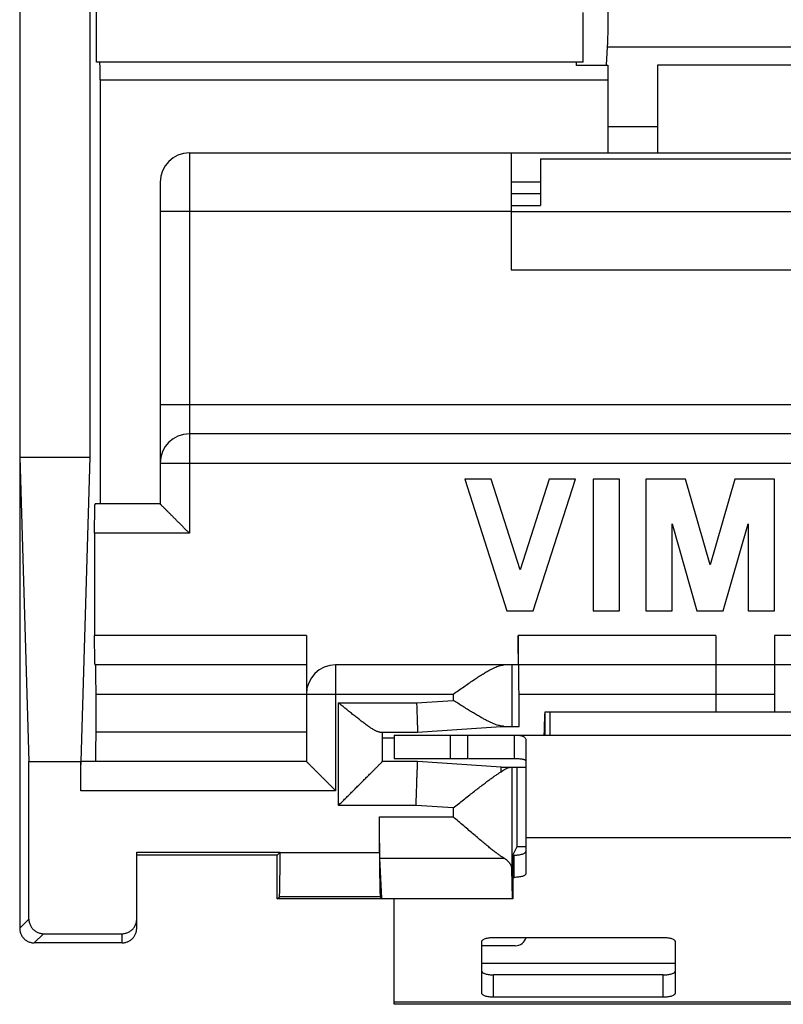
# Model space of a CAD drawing. Units: millimetres. Extents: x -12.9 to 11.9, y -24.4 to 25.7.
# Drawn here: x -12.9 to 0.1, y -24.4 to -7.6 of the extents above; entities that cross this region are included whole.
import ezdxf

# ---------------------------------------------------------------- set-up
doc = ezdxf.new("R2010")
doc.units = ezdxf.units.MM
doc.header["$LTSCALE"] = 36.425481
doc.layers.get('0').update_dxf_attribs({"linetype": 'CONTINUOUS'})

msp = doc.modelspace()

# ---------------------------------------------------------------- linework, layer by layer
at = {"color": 7, "linetype": 'CONTINUOUS'}
for p, q in [((-12.907, 24.372), (-12.907, -23.128)), ((-11.707, 16.326), (-11.707, -15.081)), ((-11.593, -8.328), (-11.593, -7.328)), ((-3.276, -8.328), (-3.276, -7.478)), ((-2.865, -8.068), (-2.884, -8.378)), ((-3.276, -8.328), (-11.593, -8.328)), ((-3.394, -8.378), (-2.857, -8.378)), ((-2.857, -8.378), (-2.857, -9.878)), ((0.993, -8.378), (-2.007, -8.378)), ((-2.007, -8.378), (-2.007, -9.878)), ((-11.532, -8.628), (-11.532, -15.878)), ((-2.857, -9.427), (-2.007, -9.427)), ((-10.007, -9.878), (8.993, -9.878)), ((-4.507, -9.878), (-4.507, -11.878)), ((-4.007, -9.978), (2.993, -9.978)), ((-4.007, -9.978), (-4.007, -10.778)), ((-10.507, -10.378), (-10.507, -15.878)), ((-4.007, -10.378), (-4.507, -10.378)), ((-4.007, -10.578), (-4.507, -10.578)), ((-4.507, -10.778), (-4.007, -10.778)), ((-4.507, -10.878), (3.493, -10.878)), ((-4.507, -11.878), (3.493, -11.878)), ((8.993, -14.678), (-10.007, -14.678)), ((-12.907, -15.081), (-11.707, -15.081)), ((-12.907, -15.081), (-12.75, -20.278)), ((-11.707, -15.081), (-11.864, -20.278)), ((-4.852, -15.453), (-5.302, -15.453)), ((-5.302, -15.453), (-4.58, -17.703)), ((-4.355, -17.002), (-4.852, -15.453)), ((-3.857, -15.453), (-4.355, -17.002)), ((-4.13, -17.703), (-3.407, -15.453)), ((-3.407, -15.453), (-3.857, -15.453)), ((-2.657, -15.453), (-3.107, -15.453)), ((-3.107, -15.453), (-3.107, -17.703)), ((-2.657, -17.703), (-2.657, -15.453)), ((-1.527, -15.453), (-2.207, -15.453)), ((-2.207, -15.453), (-2.207, -17.703)), ((-1.107, -16.918), (-1.527, -15.453)), ((-0.687, -15.453), (-1.107, -16.918)), ((-0.006, -15.453), (-0.687, -15.453)), ((-0.006, -17.703), (-0.006, -15.453)), ((-10.507, -15.878), (-11.618, -15.878)), ((-1.757, -16.219), (-1.332, -17.703)), ((-1.757, -17.703), (-1.757, -16.219)), ((-0.882, -17.703), (-0.456, -16.219)), ((-0.456, -16.219), (-0.456, -17.703)), ((-11.626, -16.378), (-11.626, -18.128)), ((-4.58, -17.703), (-4.13, -17.703)), ((-3.107, -17.703), (-2.657, -17.703)), ((-2.207, -17.703), (-1.757, -17.703)), ((-1.332, -17.703), (-0.882, -17.703)), ((-0.456, -17.703), (-0.006, -17.703)), ((-8.007, -18.128), (-8.007, -20.278)), ((-4.386, -18.128), (-4.386, -18.628)), ((-1.007, -18.128), (-1.007, -19.428)), ((-0.007, -18.128), (-0.007, -19.428)), ((-8.007, -18.628), (-11.618, -18.628)), ((-4.386, -18.628), (-7.507, -18.628)), ((3.368, -18.628), (-4.381, -18.628)), ((-11.602, -19.778), (-11.602, -19.128)), ((-4.373, -19.678), (-4.373, -19.128)), ((-3.924, -19.428), (2.911, -19.428)), ((-3.924, -19.828), (-3.924, -19.428)), ((-3.845, -19.428), (-3.845, -19.828)), ((-6.107, -19.778), (-4.677, -19.678)), ((-4.677, -19.678), (-4.373, -19.678)), ((-6.75, -19.778), (-6.107, -19.778)), ((-6.707, -20.278), (-6.707, -19.778)), ((-6.507, -19.828), (5.493, -19.828)), ((-6.507, -19.828), (-6.507, -20.228)), ((-5.25, -20.228), (-5.25, -19.828)), ((-4.457, -19.828), (-4.457, -20.228)), ((-4.257, -19.921), (-4.257, -22.197)), ((-12.75, -20.278), (-11.864, -20.278)), ((-12.75, -22.971), (-12.75, -20.278)), ((-11.864, -20.778), (-11.864, -20.278)), ((-8.007, -20.278), (-11.855, -20.278)), ((-6.107, -20.278), (-6.707, -20.278)), ((-4.677, -20.378), (-6.107, -20.278)), ((-4.677, -20.378), (-4.257, -20.378)), ((-4.407, -21.733), (-4.407, -20.378)), ((-6.757, -21.84), (-6.757, -21.225)), ((-10.907, -21.827), (-8.456, -21.827)), ((-10.907, -23.128), (-10.907, -21.827)), ((-8.456, -21.827), (-8.507, -21.878)), ((-8.456, -21.84), (-8.456, -21.827)), ((-4.479, -21.878), (-4.407, -21.733)), ((-4.407, -21.733), (-4.257, -21.733)), ((-8.507, -21.878), (-10.907, -21.878)), ((-8.507, -22.628), (-8.507, -21.878)), ((-6.716, -22.619), (-6.749, -21.93)), ((-4.479, -21.878), (-4.479, -22.628)), ((-4.484, -22.619), (-4.496, -22.111)), ((-4.479, -22.259), (-4.457, -22.259)), ((-8.507, -22.628), (-8.469, -22.59)), ((-4.479, -22.628), (-8.507, -22.628)), ((-6.744, -22.59), (-6.716, -22.619)), ((-6.716, -22.619), (-4.484, -22.619)), ((-6.507, -24.428), (-6.507, -22.628)), ((-4.484, -22.619), (-4.479, -22.628)), ((-11.157, -23.378), (-12.657, -23.378)), ((-12.5, -23.221), (-11.157, -23.221)), ((-5.007, -24.244), (-5.007, -23.348)), ((-4.807, -23.286), (-1.907, -23.286)), ((-1.707, -23.348), (-1.707, -24.244)), ((-1.907, -24.306), (-4.807, -24.306)), ((5.493, -24.428), (-6.507, -24.428))]:
    msp.add_line(p, q, dxfattribs=at)
at = {"color": 9, "linetype": 'CONTINUOUS'}
for p, q in [((-2.865, -8.068), (1.852, -8.068)), ((-11.532, -8.628), (-2.857, -8.628)), ((-10.007, -9.878), (-10.007, -16.378)), ((-4.507, -10.878), (-10.507, -10.878)), ((-10.507, -14.178), (9.493, -14.178)), ((-10.507, -15.178), (9.493, -15.178)), ((-10.007, -16.378), (-11.626, -16.378)), ((-8.007, -18.128), (-11.626, -18.128)), ((-1.007, -18.128), (-4.386, -18.128)), ((3.372, -18.128), (-0.007, -18.128)), ((-7.507, -18.628), (-7.507, -20.778)), ((-4.496, -18.628), (-4.496, -19.678)), ((-11.602, -19.128), (-5.496, -19.128)), ((-5.496, -19.128), (-5.496, -19.234)), ((-4.373, -19.128), (-0.007, -19.128)), ((-7.457, -19.278), (-6.124, -19.278)), ((-7.457, -21.028), (-7.457, -19.278)), ((-6.124, -19.278), (-5.496, -19.234)), ((-8.007, -19.778), (-11.602, -19.778)), ((-5.55, -19.828), (-5.55, -20.228)), ((-6.507, -19.878), (-6.707, -19.878)), ((-4.496, -20.378), (-4.496, -22.111)), ((-7.507, -20.778), (-11.864, -20.778)), ((-6.133, -21.028), (-7.457, -21.028)), ((-5.496, -21.072), (-6.133, -21.028)), ((-5.496, -21.072), (-5.496, -21.225)), ((-6.757, -21.225), (-5.496, -21.225)), ((3.243, -21.584), (-4.257, -21.584)), ((-6.757, -21.84), (-8.456, -21.84)), ((-6.749, -21.93), (-4.633, -21.93)), ((-4.457, -22.259), (-4.457, -21.878)), ((-6.744, -22.59), (-8.469, -22.59)), ((-12.907, -23.128), (-12.75, -22.971)), ((-12.657, -23.378), (-12.5, -23.221)), ((-11.157, -23.378), (-11.157, -23.221)), ((-1.707, -23.728), (-5.007, -23.728)), ((-4.807, -24.306), (-4.807, -23.925)), ((-1.907, -24.306), (-1.907, -23.925)), ((5.493, -24.393), (-6.507, -24.393))]:
    msp.add_line(p, q, dxfattribs=at)
at = {"color": 3, "linetype": 'CONTINUOUS'}
for p, q in [((-6.507, -20.228), (-5.25, -20.228)), ((-5.239, -20.228), (-4.457, -20.228)), ((-4.479, -21.878), (-4.457, -21.878)), ((-4.44, -23.428), (-5.007, -23.428)), ((-1.907, -23.925), (-4.807, -23.925))]:
    msp.add_line(p, q, dxfattribs=at)
at = {"color": 7, "linetype": 'CONTINUOUS'}
for centre in [(-10.007, -10.378), (-10.007, -15.178), (-7.507, -19.128)]:
    msp.add_arc(centre, 0.5, 90, 180, dxfattribs=at)
at = {"color": 3, "linetype": 'CONTINUOUS'}
msp.add_arc((-4.44, -23.228), 0.2, 270, 343.0146, dxfattribs=at)
at = {"color": 7, "linetype": 'CONTINUOUS'}
for points, knots in [([(-2.862, -7.281), (-2.861, -7.293), (-2.861, -7.318), (-2.86, -7.356), (-2.859, -7.398), (-2.858, -7.441), (-2.857, -7.486), (-2.857, -7.532), (-2.857, -7.58), (-2.857, -7.628), (-2.857, -7.676), (-2.857, -7.724), (-2.857, -7.77), (-2.858, -7.816), (-2.858, -7.86), (-2.859, -7.902), (-2.86, -7.941), (-2.861, -7.977), (-2.863, -8.011), (-2.864, -8.04), (-2.865, -8.059), (-2.865, -8.068)], [0, 0, 0, 0, 0.045393, 0.094546, 0.146964, 0.202225, 0.259726, 0.319048, 0.379507, 0.440692, 0.501876, 0.562658, 0.622308, 0.680435, 0.736348, 0.789665, 0.839774, 0.886307, 0.928756, 0.966781, 1, 1, 1, 1]), ([(-11.532, -8.628), (-11.532, -8.616), (-11.532, -8.594), (-11.532, -8.561), (-11.532, -8.529), (-11.532, -8.498), (-11.533, -8.469), (-11.533, -8.441), (-11.533, -8.416), (-11.534, -8.394), (-11.534, -8.375), (-11.535, -8.358), (-11.535, -8.346), (-11.536, -8.336), (-11.537, -8.332), (-11.536, -8.328), (-11.537, -8.328)], [0, 0, 0, 0, 0.11189, 0.222374, 0.330063, 0.433606, 0.531699, 0.623111, 0.706692, 0.781393, 0.846273, 0.90052, 0.943454, 0.974543, 0.993418, 1, 1, 1, 1]), ([(-3.394, -8.378), (-3.393, -8.373), (-3.393, -8.364), (-3.392, -8.351), (-3.391, -8.341), (-3.39, -8.334), (-3.389, -8.33), (-3.388, -8.328), (-3.388, -8.328)], [0, 0, 0, 0, 0.296023, 0.543005, 0.737503, 0.878509, 0.965359, 1, 1, 1, 1]), ([(-11.626, -16.378), (-11.626, -16.361), (-11.626, -16.329), (-11.626, -16.28), (-11.626, -16.233), (-11.626, -16.187), (-11.625, -16.143), (-11.625, -16.101), (-11.624, -16.061), (-11.624, -16.025), (-11.623, -15.992), (-11.623, -15.963), (-11.622, -15.938), (-11.621, -15.917), (-11.62, -15.901), (-11.62, -15.888), (-11.618, -15.883), (-11.618, -15.878), (-11.618, -15.878)], [0, 0, 0, 0, 0.09795, 0.194958, 0.290088, 0.382427, 0.471087, 0.555213, 0.633997, 0.706679, 0.77256, 0.831007, 0.881454, 0.923422, 0.956507, 0.980399, 0.994892, 1, 1, 1, 1]), ([(-10.007, -16.378), (-10.014, -16.37), (-10.028, -16.356), (-10.05, -16.334), (-10.072, -16.313), (-10.094, -16.291), (-10.115, -16.269), (-10.137, -16.247), (-10.159, -16.225), (-10.181, -16.203), (-10.203, -16.182), (-10.224, -16.16), (-10.245, -16.139), (-10.266, -16.118), (-10.286, -16.098), (-10.306, -16.078), (-10.326, -16.058), (-10.345, -16.039), (-10.363, -16.021), (-10.381, -16.003), (-10.398, -15.986), (-10.415, -15.97), (-10.43, -15.954), (-10.444, -15.94), (-10.457, -15.927), (-10.469, -15.915), (-10.48, -15.905), (-10.489, -15.896), (-10.496, -15.888), (-10.501, -15.883), (-10.505, -15.88), (-10.506, -15.878), (-10.507, -15.878)], [0, 0, 0, 0, 0.042931, 0.086274, 0.129917, 0.17375, 0.217668, 0.261565, 0.30534, 0.348892, 0.392123, 0.434934, 0.477224, 0.518894, 0.559839, 0.599953, 0.639123, 0.677233, 0.714156, 0.749756, 0.783885, 0.816378, 0.847057, 0.875721, 0.902142, 0.92607, 0.947225, 0.965299, 0.979964, 0.990869, 0.997663, 1, 1, 1, 1]), ([(-11.618, -18.628), (-11.618, -18.628), (-11.618, -18.623), (-11.62, -18.617), (-11.62, -18.604), (-11.621, -18.588), (-11.622, -18.567), (-11.623, -18.542), (-11.623, -18.513), (-11.624, -18.48), (-11.624, -18.444), (-11.625, -18.405), (-11.625, -18.363), (-11.626, -18.318), (-11.626, -18.272), (-11.626, -18.225), (-11.626, -18.176), (-11.626, -18.144), (-11.626, -18.128)], [0, 0, 0, 0, 0.005108, 0.019601, 0.043493, 0.076578, 0.118546, 0.168993, 0.22744, 0.293321, 0.366003, 0.444787, 0.528913, 0.617573, 0.709912, 0.805042, 0.90205, 1, 1, 1, 1]), ([(-4.381, -18.628), (-4.382, -18.628), (-4.381, -18.623), (-4.383, -18.617), (-4.382, -18.604), (-4.383, -18.588), (-4.383, -18.567), (-4.384, -18.542), (-4.384, -18.513), (-4.384, -18.48), (-4.385, -18.444), (-4.385, -18.405), (-4.385, -18.363), (-4.385, -18.318), (-4.385, -18.272), (-4.386, -18.225), (-4.386, -18.176), (-4.386, -18.144), (-4.386, -18.128)], [0, 0, 0, 0, 0.00489, 0.019313, 0.04317, 0.076236, 0.118197, 0.168647, 0.227103, 0.293001, 0.365707, 0.444522, 0.528682, 0.617383, 0.709765, 0.804943, 0.902, 1, 1, 1, 1]), ([(-11.602, -19.128), (-11.602, -19.111), (-11.602, -19.079), (-11.602, -19.03), (-11.602, -18.983), (-11.603, -18.937), (-11.603, -18.893), (-11.603, -18.851), (-11.604, -18.811), (-11.604, -18.775), (-11.605, -18.742), (-11.606, -18.713), (-11.606, -18.688), (-11.607, -18.667), (-11.608, -18.651), (-11.608, -18.638), (-11.61, -18.633), (-11.61, -18.628), (-11.611, -18.628)], [0, 0, 0, 0, 0.09795, 0.194958, 0.290088, 0.382427, 0.471087, 0.555213, 0.633997, 0.706679, 0.77256, 0.831007, 0.881454, 0.923422, 0.956507, 0.980399, 0.994892, 1, 1, 1, 1]), ([(-5.496, -19.128), (-5.466, -19.107), (-5.407, -19.065), (-5.318, -19.003), (-5.232, -18.943), (-5.149, -18.886), (-5.072, -18.835), (-5.001, -18.79), (-4.935, -18.75), (-4.875, -18.716), (-4.822, -18.688), (-4.774, -18.665), (-4.731, -18.648), (-4.693, -18.637), (-4.66, -18.629), (-4.639, -18.628), (-4.63, -18.628)], [0, 0, 0, 0, 0.107908, 0.216281, 0.321782, 0.421157, 0.513009, 0.597161, 0.67364, 0.741803, 0.801689, 0.85383, 0.899076, 0.938032, 0.971417, 1, 1, 1, 1]), ([(-4.373, -19.128), (-4.373, -19.111), (-4.373, -19.079), (-4.374, -19.03), (-4.374, -18.983), (-4.374, -18.937), (-4.374, -18.893), (-4.374, -18.851), (-4.374, -18.811), (-4.375, -18.775), (-4.375, -18.742), (-4.375, -18.713), (-4.376, -18.688), (-4.376, -18.667), (-4.377, -18.651), (-4.376, -18.638), (-4.378, -18.633), (-4.377, -18.628), (-4.378, -18.628)], [0, 0, 0, 0, 0.098, 0.195057, 0.290235, 0.382617, 0.471318, 0.555478, 0.634293, 0.706999, 0.772897, 0.831353, 0.881803, 0.923764, 0.95683, 0.980687, 0.99511, 1, 1, 1, 1]), ([(-6.75, -19.778), (-6.755, -19.778), (-6.766, -19.776), (-6.783, -19.772), (-6.802, -19.764), (-6.823, -19.754), (-6.845, -19.743), (-6.868, -19.729), (-6.892, -19.714), (-6.918, -19.698), (-6.944, -19.68), (-6.971, -19.661), (-6.999, -19.641), (-7.027, -19.62), (-7.056, -19.598), (-7.085, -19.575), (-7.115, -19.552), (-7.145, -19.529), (-7.176, -19.505), (-7.207, -19.48), (-7.238, -19.455), (-7.269, -19.43), (-7.3, -19.405), (-7.332, -19.379), (-7.363, -19.354), (-7.394, -19.328), (-7.426, -19.303), (-7.446, -19.286), (-7.457, -19.278)], [0, 0, 0, 0, 0.01783, 0.038466, 0.061934, 0.088091, 0.116734, 0.14764, 0.180593, 0.21539, 0.251845, 0.289791, 0.329074, 0.369555, 0.411104, 0.453602, 0.496936, 0.541, 0.585691, 0.630911, 0.676561, 0.722547, 0.768771, 0.815137, 0.861546, 0.907897, 0.954085, 1, 1, 1, 1]), ([(-6.124, -19.278), (-6.124, -19.294), (-6.122, -19.326), (-6.121, -19.375), (-6.119, -19.422), (-6.117, -19.468), (-6.116, -19.513), (-6.114, -19.554), (-6.113, -19.594), (-6.112, -19.63), (-6.111, -19.663), (-6.11, -19.692), (-6.109, -19.717), (-6.108, -19.738), (-6.107, -19.755), (-6.107, -19.766), (-6.107, -19.774), (-6.107, -19.777), (-6.107, -19.778)], [0, 0, 0, 0, 0.097979, 0.19502, 0.290188, 0.382568, 0.47127, 0.555439, 0.634265, 0.706988, 0.772906, 0.831383, 0.881854, 0.923832, 0.956911, 0.980771, 0.995181, 1, 1, 1, 1]), ([(-4.677, -19.672), (-4.687, -19.671), (-4.71, -19.666), (-4.746, -19.656), (-4.786, -19.642), (-4.83, -19.624), (-4.878, -19.602), (-4.931, -19.575), (-4.989, -19.544), (-5.051, -19.509), (-5.118, -19.47), (-5.188, -19.427), (-5.263, -19.382), (-5.34, -19.333), (-5.418, -19.284), (-5.47, -19.25), (-5.496, -19.234)], [0, 0, 0, 0, 0.034768, 0.07443, 0.119368, 0.17013, 0.227202, 0.290926, 0.36122, 0.437739, 0.520357, 0.608964, 0.703084, 0.801141, 0.900853, 1, 1, 1, 1]), ([(-3.941, -19.793), (-3.94, -19.778), (-3.939, -19.739), (-3.937, -19.677), (-3.936, -19.618), (-3.934, -19.575), (-3.933, -19.546), (-3.932, -19.519), (-3.931, -19.496), (-3.93, -19.476), (-3.929, -19.459), (-3.928, -19.446), (-3.927, -19.437), (-3.926, -19.432), (-3.925, -19.43), (-3.925, -19.428), (-3.924, -19.428), (-3.924, -19.428)], [0, 0, 0, 0, 0.118021, 0.323172, 0.512208, 0.598443, 0.678003, 0.750069, 0.814018, 0.869275, 0.915268, 0.95149, 0.977697, 0.986999, 0.993756, 0.998, 1, 1, 1, 1]), ([(-4.677, -19.672), (-4.677, -19.674), (-4.677, -19.675), (-4.677, -19.677), (-4.677, -19.678)], [0, 0, 0, 0, 0.749646, 1, 1, 1, 1]), ([(-4.63, -19.678), (-4.637, -19.678), (-4.652, -19.677), (-4.668, -19.674), (-4.676, -19.672)], [0, 0, 0, 0, 0.481567, 1, 1, 1, 1]), ([(-11.611, -20.278), (-11.61, -20.278), (-11.61, -20.273), (-11.608, -20.267), (-11.608, -20.254), (-11.607, -20.238), (-11.606, -20.217), (-11.606, -20.192), (-11.605, -20.163), (-11.604, -20.13), (-11.604, -20.094), (-11.603, -20.055), (-11.603, -20.013), (-11.603, -19.968), (-11.602, -19.922), (-11.602, -19.875), (-11.602, -19.826), (-11.602, -19.794), (-11.602, -19.778)], [0, 0, 0, 0, 0.005108, 0.019601, 0.043493, 0.076578, 0.118546, 0.168993, 0.22744, 0.293321, 0.366003, 0.444787, 0.528913, 0.617573, 0.709912, 0.805042, 0.90205, 1, 1, 1, 1]), ([(-4.457, -19.828), (-4.438, -19.828), (-4.404, -19.828), (-4.36, -19.832), (-4.326, -19.839), (-4.3, -19.849), (-4.28, -19.862), (-4.266, -19.878), (-4.258, -19.899), (-4.257, -19.914), (-4.257, -19.921)], [0, 0, 0, 0, 0.229212, 0.404124, 0.539627, 0.647363, 0.738283, 0.822245, 0.907385, 1, 1, 1, 1]), ([(-11.864, -20.778), (-11.864, -20.761), (-11.864, -20.729), (-11.864, -20.68), (-11.863, -20.633), (-11.863, -20.587), (-11.863, -20.543), (-11.862, -20.501), (-11.862, -20.461), (-11.861, -20.425), (-11.861, -20.392), (-11.86, -20.363), (-11.859, -20.338), (-11.858, -20.317), (-11.858, -20.301), (-11.857, -20.288), (-11.856, -20.283), (-11.856, -20.278), (-11.855, -20.278)], [0, 0, 0, 0, 0.09795, 0.194958, 0.290088, 0.382427, 0.471087, 0.555213, 0.633997, 0.706679, 0.77256, 0.831007, 0.881454, 0.923422, 0.956507, 0.980399, 0.994892, 1, 1, 1, 1]), ([(-8.007, -20.278), (-8.006, -20.278), (-8.005, -20.28), (-8.001, -20.283), (-7.996, -20.288), (-7.989, -20.296), (-7.98, -20.305), (-7.969, -20.315), (-7.957, -20.327), (-7.944, -20.34), (-7.93, -20.354), (-7.915, -20.37), (-7.898, -20.386), (-7.881, -20.403), (-7.863, -20.421), (-7.845, -20.439), (-7.826, -20.458), (-7.806, -20.478), (-7.786, -20.498), (-7.766, -20.518), (-7.745, -20.539), (-7.724, -20.56), (-7.703, -20.582), (-7.681, -20.603), (-7.659, -20.625), (-7.637, -20.647), (-7.615, -20.669), (-7.594, -20.691), (-7.572, -20.713), (-7.55, -20.734), (-7.528, -20.756), (-7.514, -20.77), (-7.507, -20.778)], [0, 0, 0, 0, 0.002337, 0.009131, 0.020036, 0.034701, 0.052775, 0.07393, 0.097858, 0.124279, 0.152943, 0.183622, 0.216115, 0.250244, 0.285844, 0.322767, 0.360877, 0.400047, 0.440161, 0.481106, 0.522776, 0.565066, 0.607877, 0.651108, 0.69466, 0.738435, 0.782332, 0.82625, 0.870083, 0.913726, 0.957069, 1, 1, 1, 1]), ([(-7.457, -21.028), (-7.447, -21.018), (-7.427, -20.998), (-7.398, -20.969), (-7.368, -20.939), (-7.338, -20.909), (-7.308, -20.879), (-7.278, -20.849), (-7.249, -20.82), (-7.219, -20.79), (-7.189, -20.76), (-7.16, -20.731), (-7.131, -20.702), (-7.102, -20.673), (-7.073, -20.644), (-7.045, -20.616), (-7.018, -20.589), (-6.991, -20.562), (-6.964, -20.535), (-6.939, -20.51), (-6.914, -20.485), (-6.89, -20.461), (-6.867, -20.438), (-6.845, -20.416), (-6.824, -20.395), (-6.804, -20.375), (-6.786, -20.357), (-6.769, -20.34), (-6.754, -20.325), (-6.74, -20.311), (-6.729, -20.3), (-6.72, -20.291), (-6.713, -20.284), (-6.709, -20.28), (-6.707, -20.278), (-6.707, -20.278)], [0, 0, 0, 0, 0.039012, 0.078372, 0.117995, 0.1578, 0.197706, 0.237634, 0.277506, 0.317246, 0.356781, 0.396034, 0.434933, 0.473402, 0.511366, 0.548747, 0.585466, 0.621439, 0.656581, 0.690801, 0.724, 0.756073, 0.786907, 0.816378, 0.844349, 0.870671, 0.895175, 0.917677, 0.937974, 0.955844, 0.971047, 0.983327, 0.992422, 0.998065, 1, 1, 1, 1]), ([(-6.133, -21.028), (-6.132, -21.009), (-6.131, -20.972), (-6.129, -20.916), (-6.127, -20.861), (-6.125, -20.807), (-6.123, -20.754), (-6.121, -20.703), (-6.12, -20.653), (-6.118, -20.606), (-6.117, -20.561), (-6.115, -20.519), (-6.114, -20.479), (-6.112, -20.442), (-6.111, -20.409), (-6.11, -20.379), (-6.109, -20.353), (-6.108, -20.331), (-6.108, -20.312), (-6.107, -20.298), (-6.107, -20.287), (-6.107, -20.281), (-6.107, -20.278), (-6.107, -20.278)], [0, 0, 0, 0, 0.074701, 0.148987, 0.222442, 0.294658, 0.365228, 0.433761, 0.499871, 0.563189, 0.623361, 0.68005, 0.732938, 0.781729, 0.82615, 0.865951, 0.90091, 0.93083, 0.955543, 0.97491, 0.988822, 0.997202, 1, 1, 1, 1]), ([(-5.496, -21.072), (-5.467, -21.049), (-5.409, -21.003), (-5.323, -20.934), (-5.238, -20.867), (-5.156, -20.803), (-5.079, -20.742), (-5.006, -20.686), (-4.939, -20.635), (-4.876, -20.589), (-4.819, -20.547), (-4.768, -20.511), (-4.722, -20.48), (-4.693, -20.461), (-4.679, -20.453)], [0, 0, 0, 0, 0.108323, 0.216751, 0.322964, 0.424612, 0.520511, 0.610152, 0.693193, 0.769081, 0.83749, 0.898586, 0.952663, 1, 1, 1, 1]), ([(-4.679, -20.453), (-4.679, -20.446), (-4.679, -20.434), (-4.678, -20.417), (-4.677, -20.403), (-4.677, -20.393), (-4.677, -20.385), (-4.677, -20.38), (-4.677, -20.378), (-4.677, -20.378)], [0, 0, 0, 0, 0.261951, 0.485485, 0.669668, 0.81373, 0.917067, 0.979244, 1, 1, 1, 1]), ([(-4.679, -20.453), (-4.669, -20.446), (-4.65, -20.433), (-4.622, -20.416), (-4.598, -20.402), (-4.576, -20.391), (-4.558, -20.384), (-4.542, -20.379), (-4.532, -20.378), (-4.527, -20.378)], [0, 0, 0, 0, 0.218055, 0.407812, 0.571453, 0.710804, 0.827234, 0.922636, 1, 1, 1, 1]), ([(-6.749, -21.93), (-6.749, -21.922), (-6.75, -21.903), (-6.751, -21.873), (-6.752, -21.838), (-6.753, -21.798), (-6.753, -21.754), (-6.754, -21.706), (-6.755, -21.654), (-6.756, -21.599), (-6.756, -21.541), (-6.756, -21.481), (-6.757, -21.419), (-6.757, -21.355), (-6.757, -21.291), (-6.757, -21.247), (-6.757, -21.225)], [0, 0, 0, 0, 0.035558, 0.078448, 0.128347, 0.184874, 0.247602, 0.316051, 0.389703, 0.467997, 0.550337, 0.636096, 0.724622, 0.815243, 0.907269, 1, 1, 1, 1]), ([(-4.633, -21.93), (-4.645, -21.923), (-4.67, -21.906), (-4.71, -21.879), (-4.755, -21.845), (-4.806, -21.807), (-4.863, -21.762), (-4.925, -21.712), (-4.993, -21.655), (-5.067, -21.594), (-5.146, -21.527), (-5.23, -21.455), (-5.317, -21.38), (-5.406, -21.303), (-5.466, -21.251), (-5.496, -21.225)], [0, 0, 0, 0, 0.037223, 0.080728, 0.130927, 0.188078, 0.252569, 0.324645, 0.404264, 0.490732, 0.583724, 0.682796, 0.786803, 0.893354, 1, 1, 1, 1]), ([(-8.469, -22.59), (-8.468, -22.589), (-8.468, -22.584), (-8.466, -22.575), (-8.465, -22.56), (-8.464, -22.54), (-8.463, -22.514), (-8.462, -22.484), (-8.461, -22.448), (-8.461, -22.408), (-8.46, -22.364), (-8.459, -22.316), (-8.458, -22.265), (-8.458, -22.21), (-8.457, -22.153), (-8.457, -22.093), (-8.456, -22.032), (-8.456, -21.968), (-8.456, -21.904), (-8.456, -21.862), (-8.456, -21.84)], [0, 0, 0, 0, 0.005435, 0.018153, 0.038128, 0.065273, 0.099325, 0.140121, 0.187261, 0.240492, 0.299346, 0.36341, 0.432242, 0.50523, 0.581984, 0.661745, 0.744125, 0.828314, 0.913857, 1, 1, 1, 1]), ([(-6.757, -21.84), (-6.757, -21.862), (-6.757, -21.904), (-6.757, -21.968), (-6.757, -22.032), (-6.756, -22.093), (-6.756, -22.153), (-6.756, -22.21), (-6.755, -22.265), (-6.754, -22.316), (-6.754, -22.364), (-6.753, -22.408), (-6.752, -22.448), (-6.751, -22.484), (-6.75, -22.514), (-6.749, -22.54), (-6.748, -22.56), (-6.747, -22.575), (-6.746, -22.584), (-6.745, -22.589), (-6.744, -22.59)], [0, 0, 0, 0, 0.086143, 0.171686, 0.255875, 0.338255, 0.418016, 0.49477, 0.567758, 0.63659, 0.700654, 0.759508, 0.812739, 0.859879, 0.900675, 0.934727, 0.961872, 0.981847, 0.994565, 1, 1, 1, 1]), ([(-4.496, -22.111), (-4.496, -22.102), (-4.498, -22.083), (-4.508, -22.056), (-4.523, -22.029), (-4.543, -22.003), (-4.568, -21.977), (-4.599, -21.953), (-4.621, -21.938), (-4.633, -21.93)], [0, 0, 0, 0, 0.116278, 0.237032, 0.365731, 0.504984, 0.656545, 0.821422, 1, 1, 1, 1]), ([(-4.257, -22.197), (-4.257, -22.201), (-4.26, -22.211), (-4.273, -22.222), (-4.292, -22.233), (-4.317, -22.242), (-4.347, -22.249), (-4.381, -22.255), (-4.418, -22.258), (-4.444, -22.259), (-4.457, -22.259)], [0, 0, 0, 0, 0.057559, 0.131454, 0.228554, 0.349438, 0.491651, 0.651052, 0.822449, 1, 1, 1, 1]), ([(-12.75, -22.971), (-12.75, -22.98), (-12.748, -22.999), (-12.744, -23.026), (-12.736, -23.053), (-12.725, -23.079), (-12.712, -23.104), (-12.695, -23.127), (-12.677, -23.148), (-12.656, -23.166), (-12.633, -23.183), (-12.608, -23.196), (-12.582, -23.207), (-12.555, -23.215), (-12.528, -23.22), (-12.509, -23.221), (-12.5, -23.221)], [0, 0, 0, 0, 0.071424, 0.142918, 0.214266, 0.285775, 0.357115, 0.428596, 0.5, 0.571404, 0.642885, 0.714225, 0.785734, 0.857082, 0.928576, 1, 1, 1, 1]), ([(-11.157, -23.221), (-11.147, -23.221), (-11.129, -23.22), (-11.101, -23.215), (-11.074, -23.207), (-11.048, -23.196), (-11.023, -23.183), (-11, -23.166), (-10.979, -23.148), (-10.961, -23.127), (-10.945, -23.104), (-10.931, -23.079), (-10.92, -23.053), (-10.912, -23.026), (-10.908, -22.999), (-10.907, -22.98), (-10.907, -22.971)], [0, 0, 0, 0, 0.0714, 0.142876, 0.21421, 0.285713, 0.357051, 0.428536, 0.499947, 0.571361, 0.642853, 0.714204, 0.785724, 0.857078, 0.928576, 1, 1, 1, 1]), ([(-12.907, -23.128), (-12.907, -23.137), (-12.906, -23.156), (-12.901, -23.183), (-12.893, -23.21), (-12.882, -23.236), (-12.869, -23.261), (-12.853, -23.284), (-12.834, -23.305), (-12.813, -23.324), (-12.79, -23.34), (-12.765, -23.353), (-12.739, -23.364), (-12.712, -23.372), (-12.685, -23.377), (-12.666, -23.378), (-12.657, -23.378)], [0, 0, 0, 0, 0.071425, 0.142918, 0.214266, 0.285776, 0.357117, 0.428597, 0.5, 0.571403, 0.642883, 0.714224, 0.785734, 0.857082, 0.928575, 1, 1, 1, 1]), ([(-11.157, -23.378), (-11.148, -23.378), (-11.132, -23.377), (-11.108, -23.373), (-11.084, -23.367), (-11.061, -23.359), (-11.039, -23.348), (-11.017, -23.336), (-10.998, -23.321), (-10.98, -23.305), (-10.963, -23.286), (-10.948, -23.267), (-10.936, -23.246), (-10.925, -23.223), (-10.917, -23.2), (-10.911, -23.176), (-10.907, -23.152), (-10.907, -23.136), (-10.907, -23.128)], [0, 0, 0, 0, 0.062501, 0.125002, 0.187502, 0.250003, 0.312503, 0.375002, 0.437502, 0.500002, 0.562503, 0.625003, 0.687503, 0.750003, 0.812503, 0.875002, 0.937501, 1, 1, 1, 1]), ([(-5.007, -23.348), (-5.007, -23.344), (-5.003, -23.334), (-4.99, -23.323), (-4.972, -23.312), (-4.947, -23.303), (-4.917, -23.296), (-4.882, -23.29), (-4.845, -23.287), (-4.82, -23.286), (-4.807, -23.286)], [0, 0, 0, 0, 0.057559, 0.131454, 0.228554, 0.349438, 0.491651, 0.651052, 0.822449, 1, 1, 1, 1]), ([(-1.907, -23.286), (-1.894, -23.286), (-1.868, -23.287), (-1.831, -23.29), (-1.797, -23.296), (-1.767, -23.303), (-1.742, -23.312), (-1.723, -23.323), (-1.71, -23.334), (-1.707, -23.344), (-1.707, -23.348)], [0, 0, 0, 0, 0.177551, 0.348948, 0.508349, 0.650562, 0.771446, 0.868546, 0.942441, 1, 1, 1, 1]), ([(-4.807, -24.306), (-4.82, -24.306), (-4.845, -24.305), (-4.882, -24.302), (-4.917, -24.296), (-4.947, -24.289), (-4.972, -24.28), (-4.99, -24.269), (-5.003, -24.258), (-5.007, -24.248), (-5.007, -24.244)], [0, 0, 0, 0, 0.177551, 0.348948, 0.508349, 0.650562, 0.771446, 0.868546, 0.942441, 1, 1, 1, 1]), ([(-1.707, -24.244), (-1.707, -24.248), (-1.71, -24.258), (-1.723, -24.269), (-1.742, -24.28), (-1.767, -24.289), (-1.797, -24.296), (-1.831, -24.302), (-1.868, -24.305), (-1.894, -24.306), (-1.907, -24.306)], [0, 0, 0, 0, 0.057559, 0.131454, 0.228554, 0.349438, 0.491651, 0.651052, 0.822449, 1, 1, 1, 1])]:
    msp.add_open_spline(points, degree=3, knots=knots, dxfattribs=at)
for points in [[(-4.676, -19.672), (-4.676, -19.672), (-4.676, -19.672), (-4.677, -19.672)], [(-3.942, -19.828), (-3.941, -19.816), (-3.941, -19.804), (-3.941, -19.793)]]:
    msp.add_open_spline(points, degree=3, dxfattribs=at)
at = {"color": 3, "linetype": 'CONTINUOUS'}
for points, knots in [([(-4.457, -20.228), (-4.438, -20.228), (-4.404, -20.228), (-4.36, -20.23), (-4.326, -20.234), (-4.3, -20.239), (-4.281, -20.246), (-4.267, -20.255), (-4.258, -20.266), (-4.257, -20.275), (-4.257, -20.28)], [0, 0, 0, 0, 0.257432, 0.453278, 0.603198, 0.718533, 0.808742, 0.880848, 0.941447, 1, 1, 1, 1]), ([(-4.457, -21.878), (-4.444, -21.878), (-4.418, -21.878), (-4.381, -21.874), (-4.347, -21.869), (-4.317, -21.861), (-4.292, -21.852), (-4.273, -21.842), (-4.26, -21.83), (-4.257, -21.821), (-4.257, -21.817)], [0, 0, 0, 0, 0.177551, 0.348948, 0.508349, 0.650562, 0.771446, 0.868546, 0.942441, 1, 1, 1, 1]), ([(-5.007, -23.864), (-5.007, -23.868), (-5.003, -23.877), (-4.99, -23.889), (-4.972, -23.899), (-4.947, -23.908), (-4.917, -23.916), (-4.882, -23.921), (-4.845, -23.925), (-4.82, -23.925), (-4.807, -23.925)], [0, 0, 0, 0, 0.057559, 0.131454, 0.228554, 0.349438, 0.491651, 0.651052, 0.822449, 1, 1, 1, 1]), ([(-1.907, -23.925), (-1.894, -23.925), (-1.868, -23.925), (-1.831, -23.921), (-1.797, -23.916), (-1.767, -23.908), (-1.742, -23.899), (-1.723, -23.889), (-1.71, -23.877), (-1.707, -23.868), (-1.707, -23.864)], [0, 0, 0, 0, 0.177551, 0.348948, 0.508349, 0.650562, 0.771446, 0.868546, 0.942441, 1, 1, 1, 1])]:
    msp.add_open_spline(points, degree=3, knots=knots, dxfattribs=at)

doc.saveas('drawing.dxf')
